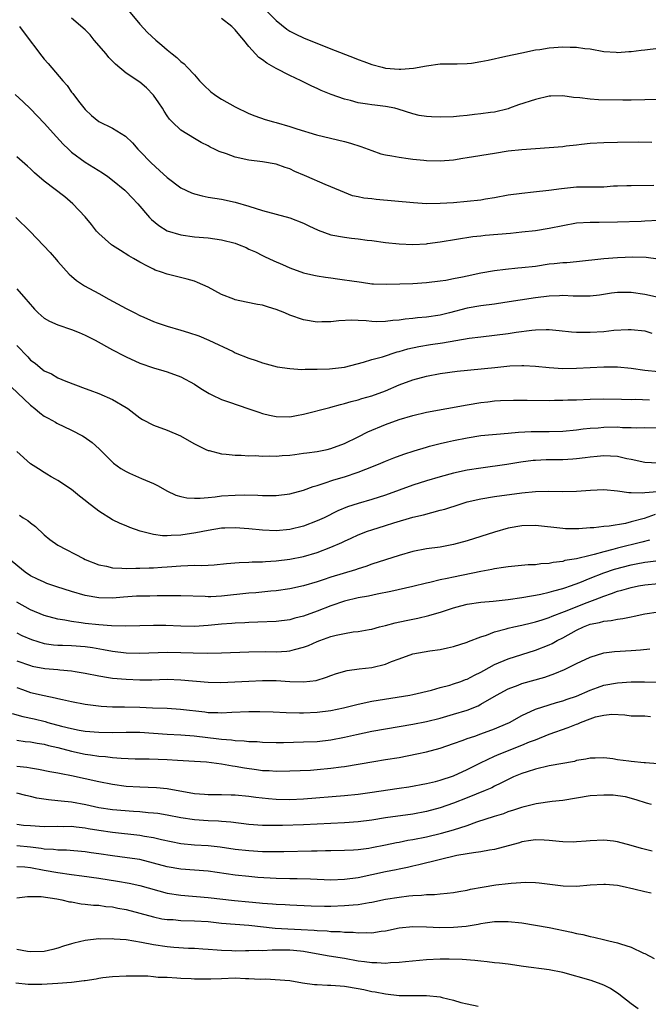
# Model space of a CAD drawing. Units: inches. Extents: x 2559000 to 2562000, y 1545000 to 1548000.
# Drawn here: x 2560729 to 2560822, y 1545618 to 1545762 of the extents above; entities that cross this region are included whole.
import ezdxf

# ---------------------------------------------------------------- set-up
doc = ezdxf.new("R2010")
doc.units = ezdxf.units.IN
doc.header["$MEASUREMENT"] = 0
doc.layers.add('LD25591545_2ft', color=9, linetype='Continuous')

msp = doc.modelspace()

# ---------------------------------------------------------------- linework, layer by layer
at = {"layer": 'LD25591545_2ft'}
for points, elevation in [([(2560745.35, 1545763.35), (2560747, 1545761.3), (2560748.11, 1545760.11), (2560749.34, 1545759), (2560750.25, 1545758.25), (2560751, 1545757.55), (2560751.74, 1545757), (2560752.45, 1545756.45), (2560753, 1545755.84), (2560753.5, 1545755.5), (2560753.94, 1545755), (2560755, 1545753.89), (2560755.76, 1545753), (2560756.39, 1545752.39), (2560757.43, 1545751.43), (2560757.94, 1545751), (2560758.57, 1545750.57), (2560759, 1545750.32), (2560761, 1545749.22), (2560763, 1545748.24), (2560763.88, 1545747.88), (2560765.36, 1545747.36), (2560766.6, 1545747), (2560767, 1545746.9), (2560769, 1545746.33), (2560770.01, 1545745.99), (2560772.88, 1545745.12), (2560777, 1545744.11), (2560777.88, 1545743.88), (2560779.41, 1545743.41), (2560781, 1545742.8), (2560782.34, 1545742.34), (2560783, 1545742.18), (2560783.96, 1545742.04), (2560785, 1545741.81), (2560786.35, 1545741.65), (2560787, 1545741.56), (2560788.62, 1545741.38), (2560789, 1545741.35), (2560791, 1545741.29), (2560793, 1545741.46), (2560794.33, 1545741.67), (2560795, 1545741.76), (2560799, 1545742.44), (2560801, 1545742.74), (2560803, 1545742.96), (2560807, 1545743.24), (2560809, 1545743.42), (2560809.47, 1545743.47), (2560811, 1545743.66), (2560811.72, 1545743.72), (2560813, 1545743.87), (2560815, 1545743.99), (2560817, 1545744.05), (2560820.07, 1545744.07), (2560822.05, 1545744.05)], 7632), ([(2560765.41, 1545763.41), (2560767, 1545761.84), (2560768.57, 1545760.57), (2560769, 1545760.31), (2560769.86, 1545759.86), (2560771, 1545759.33), (2560775, 1545757.69), (2560778.41, 1545756.41), (2560779, 1545756.15), (2560779.85, 1545755.85), (2560781, 1545755.4), (2560782.51, 1545755), (2560783, 1545754.89), (2560785, 1545754.73), (2560785.27, 1545754.73), (2560787.12, 1545754.88), (2560789, 1545755.24), (2560791, 1545755.5), (2560793, 1545755.51), (2560793.49, 1545755.49), (2560795, 1545755.54), (2560795.6, 1545755.6), (2560797, 1545755.83), (2560798.05, 1545756.05), (2560800.65, 1545756.65), (2560803, 1545757.14), (2560805, 1545757.54), (2560805.62, 1545757.62), (2560807, 1545757.84), (2560809, 1545757.98), (2560810.06, 1545757.94), (2560811, 1545757.95), (2560812.24, 1545757.76), (2560813, 1545757.7), (2560815, 1545757.33), (2560816.8, 1545757.2), (2560817, 1545757.17), (2560818.69, 1545757.31), (2560819, 1545757.31), (2560820.48, 1545757.52), (2560821, 1545757.56), (2560823, 1545757.79)], 7628), ([(2560729.38, 1545761), (2560730.05, 1545760.05), (2560732.65, 1545756.65), (2560733, 1545756.2), (2560733.58, 1545755.58), (2560735.74, 1545753), (2560736.34, 1545752.34), (2560737, 1545751.38), (2560737.17, 1545751.17), (2560737.28, 1545751), (2560738.2, 1545749.8), (2560739, 1545748.8), (2560739.95, 1545747.95), (2560741, 1545747.06), (2560743, 1545746.08), (2560744.91, 1545744.91), (2560745.91, 1545743.91), (2560746.71, 1545743), (2560747, 1545742.73), (2560748.66, 1545741), (2560749.89, 1545739.89), (2560751, 1545738.83), (2560753, 1545737.35), (2560754.6, 1545736.6), (2560755, 1545736.47), (2560756.16, 1545736.16), (2560757, 1545735.99), (2560759, 1545735.66), (2560761, 1545735.25), (2560763, 1545734.67), (2560765, 1545734.04), (2560769, 1545732.94), (2560771, 1545732.17), (2560771.78, 1545731.78), (2560773.15, 1545731.15), (2560775, 1545730.47), (2560777, 1545730.09), (2560778.05, 1545729.95), (2560779, 1545729.86), (2560780.33, 1545729.67), (2560781, 1545729.61), (2560783, 1545729.32), (2560785, 1545729.11), (2560787, 1545729.04), (2560789, 1545729.15), (2560789.17, 1545729.17), (2560791, 1545729.42), (2560795.81, 1545730.19), (2560797, 1545730.31), (2560797.61, 1545730.39), (2560801.31, 1545730.69), (2560803, 1545730.87), (2560805, 1545731.1), (2560807, 1545731.42), (2560809, 1545731.83), (2560811, 1545732.19), (2560813, 1545732.32), (2560814.31, 1545732.31), (2560817, 1545732.34), (2560820.47, 1545732.47), (2560821, 1545732.51), (2560823, 1545732.58)], 7636), ([(2560822.33, 1545737.67), (2560819, 1545737.65), (2560818.36, 1545737.64), (2560817, 1545737.57), (2560816.44, 1545737.56), (2560815, 1545737.45), (2560811, 1545737.42), (2560808.79, 1545737.21), (2560806.95, 1545736.95), (2560804.69, 1545736.69), (2560803, 1545736.52), (2560801, 1545736.25), (2560799, 1545735.88), (2560797.68, 1545735.68), (2560797, 1545735.55), (2560795, 1545735.34), (2560793, 1545735.16), (2560791, 1545735.02), (2560789, 1545735), (2560787.12, 1545735.12), (2560781.63, 1545735.63), (2560781, 1545735.71), (2560779.83, 1545735.83), (2560779, 1545736.04), (2560778.19, 1545736.19), (2560777, 1545736.64), (2560775, 1545737.5), (2560774.19, 1545737.81), (2560771.48, 1545739), (2560771.13, 1545739.13), (2560769.73, 1545739.74), (2560769, 1545740.1), (2560768.33, 1545740.33), (2560767, 1545740.83), (2560765, 1545741.16), (2560763, 1545741.39), (2560761, 1545741.83), (2560759.69, 1545742.31), (2560758.64, 1545742.64), (2560757.94, 1545743), (2560757.3, 1545743.3), (2560757, 1545743.48), (2560756, 1545744), (2560755, 1545744.57), (2560753, 1545745.79), (2560751.75, 1545747), (2560751.38, 1545747.38), (2560751, 1545747.88), (2560750.56, 1545748.56), (2560750.32, 1545749), (2560749.79, 1545749.79), (2560749, 1545750.92), (2560747.97, 1545751.97), (2560747, 1545752.84), (2560745, 1545754.16), (2560743.44, 1545755.44), (2560742.46, 1545756.46), (2560742.08, 1545757), (2560740.34, 1545759), (2560739.74, 1545759.74), (2560739, 1545760.47), (2560737, 1545762.2)], 7634), ([(2560823, 1545750.29), (2560821, 1545750.22), (2560819, 1545750.2), (2560817.8, 1545750.2), (2560814.25, 1545750.25), (2560813, 1545750.31), (2560811.48, 1545750.52), (2560810.56, 1545750.56), (2560809, 1545750.82), (2560807.22, 1545750.78), (2560807, 1545750.76), (2560805, 1545750.28), (2560802.5, 1545749.5), (2560801.19, 1545749), (2560801, 1545748.94), (2560799, 1545748.45), (2560798.38, 1545748.38), (2560797, 1545748.17), (2560796.07, 1545748.07), (2560795, 1545747.93), (2560793.84, 1545747.84), (2560793, 1545747.75), (2560791, 1545747.71), (2560789.75, 1545747.75), (2560789, 1545747.81), (2560787.96, 1545747.96), (2560787, 1545748.18), (2560784.88, 1545748.88), (2560784.39, 1545749), (2560783, 1545749.28), (2560781.46, 1545749.46), (2560781, 1545749.5), (2560780.39, 1545749.61), (2560779, 1545749.79), (2560777.88, 1545750.12), (2560777, 1545750.33), (2560775.03, 1545751.03), (2560773.6, 1545751.6), (2560773, 1545751.88), (2560772.22, 1545752.22), (2560770.65, 1545753), (2560769, 1545753.79), (2560767, 1545754.85), (2560765.61, 1545755.61), (2560765, 1545756.12), (2560764.46, 1545756.46), (2560763, 1545758.04), (2560762.25, 1545759), (2560761.66, 1545759.66), (2560761, 1545760.48), (2560760.51, 1545761), (2560759, 1545762.14)], 7630), ([(2560728.75, 1545751), (2560729.93, 1545749.93), (2560731, 1545748.91), (2560733, 1545746.8), (2560734.8, 1545744.8), (2560735.76, 1545743.76), (2560736.54, 1545743), (2560737, 1545742.58), (2560739, 1545741.11), (2560741.55, 1545739.55), (2560742.33, 1545739), (2560743, 1545738.48), (2560744.8, 1545737), (2560745, 1545736.8), (2560745.87, 1545735.87), (2560746.74, 1545735), (2560748.43, 1545733), (2560748.71, 1545732.71), (2560749.81, 1545731.81), (2560751.03, 1545731.03), (2560753, 1545730.44), (2560755, 1545730.17), (2560757, 1545730.01), (2560759, 1545729.74), (2560761, 1545729.22), (2560761.57, 1545729), (2560762.57, 1545728.57), (2560763, 1545728.36), (2560763.95, 1545727.95), (2560765, 1545727.41), (2560765.29, 1545727.29), (2560766.65, 1545726.65), (2560767.9, 1545726.1), (2560769, 1545725.63), (2560771, 1545724.9), (2560772.53, 1545724.53), (2560773, 1545724.44), (2560774.23, 1545724.23), (2560775, 1545724.15), (2560775.99, 1545723.99), (2560777, 1545723.88), (2560777.75, 1545723.75), (2560779.49, 1545723.49), (2560781, 1545723.29), (2560781.27, 1545723.27), (2560783.2, 1545723.2), (2560787, 1545723.34), (2560789, 1545723.45), (2560791, 1545723.7), (2560791.83, 1545723.83), (2560793, 1545724.07), (2560794.3, 1545724.3), (2560795, 1545724.46), (2560797, 1545724.86), (2560799, 1545725.22), (2560800.59, 1545725.41), (2560802.41, 1545725.59), (2560803, 1545725.64), (2560805, 1545725.88), (2560807, 1545726.18), (2560807.75, 1545726.25), (2560809, 1545726.39), (2560809.58, 1545726.42), (2560811, 1545726.54), (2560815.02, 1545726.98), (2560817, 1545727.14), (2560819.24, 1545727.24), (2560821.19, 1545727.19), (2560822.95, 1545726.95)], 7638), ([(2560823, 1545721.26), (2560821, 1545721.72), (2560819, 1545722.01), (2560817.99, 1545722.01), (2560817, 1545721.99), (2560816.12, 1545721.88), (2560814.37, 1545721.63), (2560813, 1545721.47), (2560812.55, 1545721.45), (2560810.53, 1545721.47), (2560809, 1545721.55), (2560808.49, 1545721.51), (2560807, 1545721.48), (2560805, 1545721.23), (2560800.51, 1545720.51), (2560799, 1545720.29), (2560797, 1545720.03), (2560795, 1545719.68), (2560792.41, 1545719), (2560791, 1545718.66), (2560789, 1545718.37), (2560787.72, 1545718.28), (2560787, 1545718.19), (2560785.9, 1545718.1), (2560785, 1545717.95), (2560784.11, 1545717.89), (2560783, 1545717.73), (2560781.72, 1545717.72), (2560781, 1545717.74), (2560780.16, 1545717.84), (2560779, 1545717.88), (2560778.06, 1545717.94), (2560776.15, 1545717.85), (2560775, 1545717.72), (2560773.68, 1545717.68), (2560773, 1545717.67), (2560771, 1545717.98), (2560769, 1545718.69), (2560768.28, 1545719), (2560767, 1545719.52), (2560765.85, 1545719.85), (2560765, 1545720.13), (2560764.26, 1545720.26), (2560762.59, 1545720.6), (2560761, 1545720.94), (2560760.8, 1545721), (2560759, 1545721.71), (2560757, 1545722.77), (2560755.48, 1545723.48), (2560755, 1545723.65), (2560753.95, 1545723.95), (2560751, 1545724.69), (2560750.16, 1545725), (2560749.27, 1545725.28), (2560749, 1545725.4), (2560748.14, 1545725.86), (2560747, 1545726.43), (2560746.08, 1545727), (2560745.39, 1545727.39), (2560744.17, 1545728.17), (2560743, 1545728.89), (2560742.86, 1545729), (2560741, 1545730.65), (2560740.68, 1545731), (2560739.95, 1545731.95), (2560739, 1545733.09), (2560737.21, 1545735), (2560736.01, 1545736.01), (2560733, 1545738.32), (2560731.55, 1545739.55), (2560731, 1545740.11), (2560730.53, 1545740.53), (2560729, 1545741.87)], 7640), ([(2560728.84, 1545733), (2560730.95, 1545730.95), (2560733.88, 1545727.88), (2560734.81, 1545726.81), (2560735, 1545726.54), (2560736.67, 1545724.67), (2560737, 1545724.37), (2560737.74, 1545723.74), (2560738.91, 1545723), (2560741, 1545721.87), (2560742.45, 1545721), (2560745, 1545719.64), (2560746.29, 1545719), (2560747, 1545718.65), (2560747.6, 1545718.4), (2560749, 1545717.76), (2560749.55, 1545717.55), (2560751, 1545717.07), (2560753, 1545716.5), (2560754.15, 1545716.15), (2560755.64, 1545715.64), (2560757.12, 1545715), (2560760.67, 1545713.33), (2560761, 1545713.18), (2560763, 1545712.38), (2560764.05, 1545712.05), (2560765, 1545711.71), (2560767.12, 1545711.12), (2560769, 1545710.84), (2560770.73, 1545710.73), (2560771.22, 1545710.78), (2560773, 1545710.76), (2560774.81, 1545710.81), (2560777, 1545711.08), (2560779.79, 1545711.79), (2560781, 1545712.16), (2560782.58, 1545712.58), (2560784.71, 1545713.29), (2560785, 1545713.34), (2560786.27, 1545713.73), (2560787.91, 1545714.09), (2560789.63, 1545714.37), (2560791.37, 1545714.63), (2560795.29, 1545715.29), (2560797, 1545715.51), (2560799, 1545715.74), (2560801, 1545716), (2560802.18, 1545716.18), (2560804.48, 1545716.48), (2560805, 1545716.52), (2560806.58, 1545716.58), (2560807, 1545716.57), (2560808.45, 1545716.45), (2560810.25, 1545716.25), (2560811, 1545716.2), (2560812.17, 1545716.17), (2560813, 1545716.18), (2560815, 1545716.3), (2560816.47, 1545716.47), (2560818.58, 1545716.58), (2560819, 1545716.58), (2560821, 1545716.36), (2560822.06, 1545716.06)], 7642), ([(2560729, 1545722.54), (2560730.28, 1545721), (2560730.63, 1545720.63), (2560731.55, 1545719.55), (2560732.11, 1545719), (2560733, 1545718.25), (2560733.78, 1545717.78), (2560735, 1545717.26), (2560737, 1545716.58), (2560738.14, 1545716.14), (2560739, 1545715.76), (2560739.51, 1545715.51), (2560740.47, 1545715), (2560743, 1545713.6), (2560744.71, 1545712.71), (2560745, 1545712.56), (2560747, 1545711.64), (2560749, 1545710.96), (2560750.53, 1545710.53), (2560751, 1545710.39), (2560753, 1545709.66), (2560755, 1545708.59), (2560755.95, 1545707.95), (2560757.19, 1545707.19), (2560757.57, 1545707), (2560759, 1545706.32), (2560760, 1545706), (2560763, 1545704.96), (2560764.44, 1545704.44), (2560765, 1545704.26), (2560766.02, 1545704.02), (2560767, 1545703.81), (2560769, 1545703.79), (2560769.99, 1545703.99), (2560771, 1545704.16), (2560774.84, 1545705.16), (2560775, 1545705.19), (2560776.4, 1545705.6), (2560777, 1545705.72), (2560777.96, 1545706.04), (2560779, 1545706.27), (2560779.54, 1545706.46), (2560781, 1545706.87), (2560783, 1545707.6), (2560785, 1545708.45), (2560787, 1545709.22), (2560789, 1545709.76), (2560791, 1545710.12), (2560793.53, 1545710.47), (2560799.03, 1545711.03), (2560801.23, 1545711.23), (2560803, 1545711.29), (2560803.29, 1545711.29), (2560805, 1545711.21), (2560807.02, 1545711.02), (2560809, 1545710.87), (2560811, 1545710.9), (2560813, 1545711.03), (2560815, 1545711.13), (2560817, 1545711.09), (2560819, 1545710.9), (2560821, 1545710.63), (2560823, 1545710.4)], 7644), ([(2560729, 1545714.21), (2560730.58, 1545712.58), (2560731, 1545712.1), (2560731.65, 1545711.65), (2560732.41, 1545711), (2560733, 1545710.54), (2560734.06, 1545710.06), (2560735, 1545709.49), (2560736.17, 1545709), (2560739, 1545707.95), (2560739.68, 1545707.68), (2560741, 1545707.19), (2560743, 1545706.34), (2560745, 1545705.17), (2560745.25, 1545705), (2560747, 1545703.63), (2560747.39, 1545703.39), (2560749, 1545702.54), (2560751, 1545701.82), (2560752.97, 1545700.97), (2560754.26, 1545700.26), (2560755, 1545699.81), (2560756.67, 1545699), (2560757, 1545698.86), (2560757.17, 1545698.83), (2560759, 1545698.36), (2560759.68, 1545698.32), (2560761, 1545698.15), (2560761.84, 1545698.16), (2560763, 1545698.07), (2560763.91, 1545698.09), (2560765, 1545698.01), (2560765.95, 1545698.05), (2560767, 1545698.02), (2560767.89, 1545698.11), (2560769, 1545698.17), (2560769.72, 1545698.28), (2560771, 1545698.44), (2560771.48, 1545698.52), (2560773, 1545698.71), (2560774.45, 1545699), (2560775, 1545699.12), (2560777, 1545699.85), (2560779, 1545700.84), (2560780.42, 1545701.58), (2560783, 1545702.67), (2560785, 1545703.38), (2560787, 1545703.99), (2560789, 1545704.46), (2560795, 1545705.54), (2560797, 1545705.86), (2560798.01, 1545705.99), (2560799, 1545706.1), (2560799.84, 1545706.16), (2560801.76, 1545706.24), (2560803.77, 1545706.23), (2560807, 1545706.18), (2560807.8, 1545706.2), (2560809, 1545706.2), (2560809.75, 1545706.25), (2560811, 1545706.29), (2560813, 1545706.39), (2560815, 1545706.43), (2560817.61, 1545706.39), (2560819, 1545706.34), (2560819.65, 1545706.35), (2560821.71, 1545706.29)], 7646), ([(2560728.16, 1545708.16), (2560731, 1545705.5), (2560731.64, 1545705), (2560732.35, 1545704.35), (2560733, 1545703.9), (2560733.56, 1545703.56), (2560734.63, 1545703), (2560734.86, 1545702.86), (2560737, 1545701.83), (2560738.62, 1545701), (2560738.86, 1545700.86), (2560740.04, 1545700.04), (2560741.07, 1545699.07), (2560743, 1545697.14), (2560743.17, 1545697), (2560744.23, 1545696.23), (2560745, 1545695.75), (2560745.51, 1545695.51), (2560747.26, 1545694.74), (2560749, 1545694.02), (2560749.68, 1545693.68), (2560750.95, 1545692.95), (2560752.3, 1545692.3), (2560753, 1545692.11), (2560753.91, 1545691.91), (2560755, 1545691.86), (2560755.86, 1545691.86), (2560757, 1545691.98), (2560758.05, 1545692.05), (2560759, 1545692.18), (2560761, 1545692.31), (2560762.35, 1545692.35), (2560764.31, 1545692.31), (2560765, 1545692.25), (2560766.26, 1545692.26), (2560767, 1545692.23), (2560769, 1545692.47), (2560771, 1545693.02), (2560772.42, 1545693.58), (2560773, 1545693.73), (2560774.04, 1545694.04), (2560775.46, 1545694.54), (2560777.01, 1545694.99), (2560779, 1545695.65), (2560780.12, 1545696.12), (2560781, 1545696.45), (2560782.35, 1545697), (2560783, 1545697.28), (2560784.24, 1545697.76), (2560785.7, 1545698.3), (2560787.21, 1545698.79), (2560789, 1545699.35), (2560789.46, 1545699.46), (2560791, 1545699.87), (2560792.11, 1545700.11), (2560793, 1545700.32), (2560795, 1545700.72), (2560797, 1545701.02), (2560801, 1545701.37), (2560802.48, 1545701.52), (2560804.36, 1545701.64), (2560805, 1545701.65), (2560807, 1545701.62), (2560809, 1545701.66), (2560811, 1545701.86), (2560811.99, 1545702.01), (2560813, 1545702.12), (2560814.19, 1545702.19), (2560815, 1545702.27), (2560817, 1545702.29), (2560817.76, 1545702.23), (2560819, 1545702.22), (2560819.81, 1545702.19), (2560821, 1545702.2), (2560823, 1545702.19)], 7648), ([(2560822.99, 1545696.99), (2560821, 1545697.11), (2560819, 1545697.52), (2560818.37, 1545697.63), (2560817, 1545697.96), (2560816, 1545698), (2560815, 1545698.08), (2560814.04, 1545697.96), (2560813, 1545697.87), (2560812.25, 1545697.75), (2560811, 1545697.6), (2560810.45, 1545697.55), (2560809, 1545697.47), (2560806.54, 1545697.46), (2560805, 1545697.4), (2560804.64, 1545697.36), (2560802.86, 1545697.14), (2560800.8, 1545696.8), (2560797, 1545696.27), (2560795, 1545695.94), (2560793, 1545695.51), (2560791.01, 1545694.99), (2560789, 1545694.4), (2560787, 1545693.75), (2560783, 1545692.29), (2560781, 1545691.65), (2560779, 1545691.09), (2560777.42, 1545690.58), (2560776.01, 1545689.99), (2560774.01, 1545689), (2560773, 1545688.53), (2560771, 1545687.77), (2560769, 1545687.27), (2560767, 1545687.08), (2560765, 1545687.15), (2560763, 1545687.36), (2560761, 1545687.52), (2560759.47, 1545687.47), (2560759, 1545687.45), (2560757, 1545687.13), (2560755.23, 1545686.77), (2560753, 1545686.46), (2560751.6, 1545686.4), (2560751, 1545686.34), (2560750.35, 1545686.35), (2560749, 1545686.51), (2560747.06, 1545687), (2560745.54, 1545687.54), (2560745, 1545687.79), (2560744.14, 1545688.14), (2560743, 1545688.7), (2560741, 1545689.95), (2560739.27, 1545691.27), (2560739, 1545691.51), (2560738.16, 1545692.16), (2560737, 1545693.13), (2560735, 1545694.45), (2560734.66, 1545694.66), (2560734.02, 1545695), (2560733.39, 1545695.39), (2560733, 1545695.6), (2560732.16, 1545696.16), (2560731, 1545696.9), (2560729, 1545698.69)], 7650), ([(2560729.39, 1545689.39), (2560729.92, 1545689), (2560730.58, 1545688.58), (2560731, 1545688.22), (2560731.7, 1545687.7), (2560733, 1545686.47), (2560733.82, 1545685.82), (2560735, 1545684.95), (2560738.73, 1545683), (2560739, 1545682.88), (2560741, 1545682.07), (2560742.12, 1545681.88), (2560743, 1545681.65), (2560744.38, 1545681.62), (2560745, 1545681.56), (2560746.4, 1545681.6), (2560747, 1545681.58), (2560748.36, 1545681.64), (2560749, 1545681.64), (2560750.25, 1545681.75), (2560751, 1545681.79), (2560753, 1545681.96), (2560754.03, 1545681.97), (2560755, 1545682.03), (2560756, 1545682), (2560757, 1545682.06), (2560757.91, 1545682.09), (2560759.73, 1545682.27), (2560761.57, 1545682.43), (2560763, 1545682.47), (2560763.49, 1545682.51), (2560765, 1545682.54), (2560765.42, 1545682.58), (2560767, 1545682.67), (2560769, 1545682.9), (2560771, 1545683.3), (2560773, 1545683.9), (2560775, 1545684.67), (2560776.62, 1545685.38), (2560777, 1545685.58), (2560777.99, 1545686.01), (2560779, 1545686.48), (2560780.35, 1545687), (2560781, 1545687.23), (2560783, 1545687.83), (2560784.22, 1545688.22), (2560787, 1545689.05), (2560788.56, 1545689.44), (2560789.78, 1545689.78), (2560791, 1545690.08), (2560791.73, 1545690.27), (2560793.93, 1545691), (2560795, 1545691.31), (2560797, 1545691.76), (2560799, 1545692.08), (2560803, 1545692.64), (2560805, 1545692.83), (2560806.88, 1545692.88), (2560809, 1545692.84), (2560811, 1545692.88), (2560813.04, 1545693.04), (2560815, 1545693.11), (2560817, 1545692.93), (2560818.69, 1545692.69), (2560819, 1545692.71), (2560820.66, 1545692.66), (2560821, 1545692.71), (2560822.86, 1545692.86)], 7652), ([(2560822.55, 1545689.45), (2560820.9, 1545688.9), (2560819, 1545688.37), (2560818.17, 1545688.17), (2560815.77, 1545687.77), (2560815, 1545687.72), (2560813.52, 1545687.52), (2560813, 1545687.5), (2560811.36, 1545687.36), (2560811, 1545687.35), (2560809.37, 1545687.37), (2560809, 1545687.39), (2560805, 1545687.85), (2560803, 1545687.8), (2560801, 1545687.45), (2560799, 1545686.89), (2560795, 1545685.63), (2560793, 1545685.08), (2560791, 1545684.7), (2560789, 1545684.42), (2560787, 1545684.03), (2560785, 1545683.46), (2560781, 1545682.17), (2560780.14, 1545681.86), (2560779, 1545681.5), (2560778.63, 1545681.37), (2560775, 1545680.27), (2560773.89, 1545679.89), (2560773, 1545679.6), (2560771, 1545679), (2560769, 1545678.56), (2560767, 1545678.28), (2560766.22, 1545678.22), (2560764.01, 1545677.99), (2560763, 1545677.93), (2560759, 1545677.49), (2560757.42, 1545677.42), (2560757, 1545677.41), (2560756.56, 1545677.44), (2560753, 1545677.56), (2560752.46, 1545677.54), (2560749.57, 1545677.57), (2560748.48, 1545677.52), (2560747, 1545677.5), (2560746.52, 1545677.48), (2560744.63, 1545677.37), (2560743, 1545677.22), (2560741, 1545677.24), (2560739, 1545677.58), (2560737, 1545678.17), (2560734.86, 1545678.86), (2560733.37, 1545679.37), (2560733, 1545679.53), (2560731.99, 1545679.99), (2560731, 1545680.49), (2560730.2, 1545681), (2560727.74, 1545683)], 7654), ([(2560821.69, 1545685.69), (2560820.6, 1545685.4), (2560817, 1545684.53), (2560816.33, 1545684.33), (2560815, 1545684.01), (2560813.61, 1545683.61), (2560813, 1545683.48), (2560811, 1545682.99), (2560809.3, 1545682.7), (2560809, 1545682.6), (2560807.57, 1545682.43), (2560807, 1545682.29), (2560805.78, 1545682.22), (2560805, 1545682.1), (2560803.93, 1545682.07), (2560801, 1545681.82), (2560800.31, 1545681.69), (2560799, 1545681.5), (2560798.6, 1545681.4), (2560797, 1545681.09), (2560793, 1545680.28), (2560792.07, 1545680.07), (2560791, 1545679.87), (2560789.51, 1545679.51), (2560789, 1545679.41), (2560787, 1545678.92), (2560783.81, 1545678.19), (2560781.79, 1545677.79), (2560780.5, 1545677.5), (2560779, 1545677.23), (2560777, 1545676.76), (2560775, 1545676.09), (2560773, 1545675.32), (2560771, 1545674.58), (2560769.74, 1545674.26), (2560769, 1545674.03), (2560767, 1545673.77), (2560764.32, 1545673.68), (2560763, 1545673.65), (2560762.39, 1545673.61), (2560761, 1545673.55), (2560760.5, 1545673.5), (2560759, 1545673.38), (2560757, 1545673.18), (2560755, 1545673.06), (2560753, 1545673.09), (2560750.82, 1545673.18), (2560749, 1545673.2), (2560747, 1545673.17), (2560744.88, 1545673.12), (2560742.85, 1545673.15), (2560741, 1545673.29), (2560739, 1545673.51), (2560738.39, 1545673.61), (2560737, 1545673.76), (2560736.04, 1545673.96), (2560735, 1545674.11), (2560733, 1545674.67), (2560731, 1545675.5), (2560729, 1545676.63)], 7656), ([(2560729, 1545672.1), (2560729.73, 1545671.73), (2560731.15, 1545671.15), (2560733, 1545670.58), (2560734.37, 1545670.37), (2560735, 1545670.32), (2560735.69, 1545670.31), (2560737, 1545670.26), (2560739, 1545670.13), (2560740.05, 1545669.95), (2560741.7, 1545669.7), (2560743, 1545669.43), (2560745, 1545669.2), (2560747, 1545669.15), (2560751, 1545669.27), (2560753, 1545669.25), (2560754.83, 1545669.17), (2560756.86, 1545669.14), (2560759, 1545669.18), (2560763, 1545669.35), (2560765.38, 1545669.38), (2560767, 1545669.36), (2560768.56, 1545669.44), (2560769, 1545669.49), (2560769.69, 1545669.69), (2560771, 1545670), (2560771.72, 1545670.28), (2560773, 1545670.85), (2560773.37, 1545671), (2560775, 1545671.58), (2560775.79, 1545671.79), (2560777, 1545672.05), (2560778.27, 1545672.27), (2560779, 1545672.34), (2560780.63, 1545672.63), (2560781, 1545672.68), (2560782.15, 1545673), (2560783, 1545673.21), (2560784.41, 1545673.59), (2560786.05, 1545673.95), (2560787.73, 1545674.27), (2560789.36, 1545674.64), (2560791.22, 1545675.22), (2560793, 1545675.8), (2560794.07, 1545676.07), (2560795, 1545676.32), (2560797, 1545676.63), (2560798.78, 1545676.78), (2560801, 1545677), (2560803, 1545677.29), (2560804.43, 1545677.57), (2560805, 1545677.64), (2560805.78, 1545677.78), (2560807, 1545678.07), (2560807.7, 1545678.3), (2560809, 1545678.61), (2560809.28, 1545678.72), (2560810.11, 1545679), (2560811.5, 1545679.5), (2560813, 1545680.12), (2560815, 1545680.9), (2560816.57, 1545681.43), (2560819, 1545682.1), (2560819.77, 1545682.23), (2560821, 1545682.5), (2560821.46, 1545682.54), (2560823, 1545682.73)], 7658), ([(2560729, 1545668.03), (2560731, 1545667.32), (2560731.25, 1545667.25), (2560733.1, 1545666.9), (2560735, 1545666.74), (2560735.3, 1545666.7), (2560737, 1545666.57), (2560737.54, 1545666.46), (2560739, 1545666.23), (2560741, 1545665.8), (2560742.41, 1545665.59), (2560743, 1545665.48), (2560745, 1545665.31), (2560747, 1545665.24), (2560748.75, 1545665.25), (2560751, 1545665.31), (2560753, 1545665.25), (2560757, 1545664.89), (2560758.86, 1545664.86), (2560760.94, 1545664.94), (2560763, 1545665.05), (2560765, 1545665.12), (2560767, 1545665.12), (2560769, 1545665), (2560771, 1545664.94), (2560772.84, 1545665.16), (2560774.38, 1545665.62), (2560775, 1545665.88), (2560775.83, 1545666.17), (2560777.4, 1545666.6), (2560779.17, 1545666.83), (2560781, 1545667.04), (2560783, 1545667.53), (2560783.91, 1545667.91), (2560785, 1545668.32), (2560787, 1545669.03), (2560789.49, 1545669.49), (2560791, 1545669.7), (2560792.09, 1545669.91), (2560793, 1545670.12), (2560795, 1545670.75), (2560795.17, 1545670.83), (2560797, 1545671.55), (2560797.79, 1545671.79), (2560799, 1545672.27), (2560800.71, 1545672.71), (2560801, 1545672.81), (2560801.82, 1545673), (2560803, 1545673.24), (2560804.4, 1545673.6), (2560805, 1545673.73), (2560805.95, 1545674.05), (2560807, 1545674.37), (2560807.43, 1545674.57), (2560809.25, 1545675.25), (2560812.57, 1545676.57), (2560813.73, 1545677), (2560815, 1545677.51), (2560816.14, 1545677.87), (2560817, 1545678.21), (2560817.63, 1545678.37), (2560819, 1545678.79), (2560820.09, 1545679), (2560821, 1545679.16), (2560823, 1545679.34)], 7660), ([(2560729, 1545664.1), (2560729.81, 1545663.81), (2560731, 1545663.4), (2560733, 1545662.94), (2560734.62, 1545662.62), (2560735, 1545662.5), (2560735.66, 1545662.34), (2560737, 1545662.05), (2560739, 1545661.67), (2560741.36, 1545661.36), (2560743, 1545661.26), (2560744.74, 1545661.26), (2560747, 1545661.22), (2560748.87, 1545661.13), (2560751, 1545661.06), (2560752.95, 1545660.95), (2560756.54, 1545660.54), (2560757, 1545660.47), (2560758.44, 1545660.44), (2560759, 1545660.41), (2560760.49, 1545660.49), (2560763, 1545660.6), (2560764.61, 1545660.61), (2560766.56, 1545660.56), (2560768.47, 1545660.47), (2560770.41, 1545660.41), (2560771, 1545660.42), (2560773, 1545660.48), (2560775, 1545660.73), (2560776.86, 1545661.14), (2560779, 1545661.68), (2560781, 1545662.09), (2560786.57, 1545663), (2560787, 1545663.09), (2560789.74, 1545663.74), (2560791, 1545664.09), (2560792.46, 1545664.46), (2560793, 1545664.63), (2560794.04, 1545665), (2560794.73, 1545665.27), (2560795, 1545665.34), (2560796.06, 1545665.94), (2560797, 1545666.36), (2560797.4, 1545666.6), (2560799, 1545667.47), (2560801, 1545668.32), (2560805, 1545669.59), (2560807, 1545670.38), (2560807.42, 1545670.58), (2560808.18, 1545671), (2560809, 1545671.4), (2560811, 1545672.52), (2560812.03, 1545673), (2560813, 1545673.37), (2560814.37, 1545673.63), (2560815, 1545673.83), (2560816.08, 1545673.92), (2560817, 1545674.12), (2560817.8, 1545674.2), (2560819, 1545674.47), (2560819.45, 1545674.55), (2560821, 1545674.91), (2560823, 1545675.19)], 7662), ([(2560728.32, 1545660.32), (2560729.88, 1545659.88), (2560731.52, 1545659.52), (2560733.12, 1545659.12), (2560733.51, 1545659), (2560735.55, 1545658.45), (2560737, 1545658.1), (2560738.12, 1545657.88), (2560739, 1545657.73), (2560741, 1545657.55), (2560743, 1545657.52), (2560745, 1545657.56), (2560747, 1545657.55), (2560751, 1545657.28), (2560753, 1545657.17), (2560754.98, 1545657.02), (2560758.59, 1545656.59), (2560759, 1545656.53), (2560760.43, 1545656.43), (2560761, 1545656.34), (2560762.3, 1545656.3), (2560763, 1545656.21), (2560764.18, 1545656.18), (2560765, 1545656.12), (2560767, 1545656.07), (2560768.07, 1545656.07), (2560771, 1545656.13), (2560773, 1545656.21), (2560775, 1545656.43), (2560777, 1545656.81), (2560778.77, 1545657.23), (2560781, 1545657.71), (2560785, 1545658.39), (2560787, 1545658.75), (2560789, 1545659.14), (2560791, 1545659.61), (2560793, 1545660.18), (2560795, 1545660.8), (2560796.58, 1545661.42), (2560797, 1545661.65), (2560799.29, 1545663), (2560801, 1545663.93), (2560802.47, 1545664.47), (2560803, 1545664.69), (2560806.35, 1545665.65), (2560807.85, 1545666.15), (2560809.25, 1545666.75), (2560811, 1545667.62), (2560813, 1545668.58), (2560815, 1545669.21), (2560816.59, 1545669.41), (2560819, 1545669.54), (2560820.37, 1545669.63), (2560821.76, 1545669.76)], 7664), ([(2560729, 1545656.4), (2560730.22, 1545656.22), (2560731, 1545656.16), (2560731.95, 1545655.95), (2560733, 1545655.8), (2560733.62, 1545655.62), (2560735, 1545655.31), (2560737, 1545654.78), (2560739, 1545654.36), (2560739.77, 1545654.23), (2560741, 1545654.07), (2560742, 1545654), (2560743, 1545653.87), (2560744.25, 1545653.75), (2560746.33, 1545653.67), (2560748.36, 1545653.64), (2560751, 1545653.54), (2560752.55, 1545653.45), (2560755, 1545653.34), (2560756.78, 1545653.22), (2560759, 1545652.93), (2560760.61, 1545652.61), (2560761, 1545652.58), (2560762.34, 1545652.34), (2560764.1, 1545652.1), (2560765, 1545651.97), (2560765.94, 1545651.94), (2560767, 1545651.86), (2560769, 1545651.89), (2560772.01, 1545652.01), (2560773, 1545652.08), (2560775, 1545652.27), (2560776.49, 1545652.49), (2560777, 1545652.54), (2560781.29, 1545653.29), (2560783, 1545653.54), (2560785, 1545653.86), (2560787.61, 1545654.39), (2560789, 1545654.7), (2560791, 1545655.24), (2560793, 1545655.9), (2560794.38, 1545656.38), (2560795, 1545656.62), (2560796.09, 1545657), (2560797, 1545657.3), (2560799, 1545658.05), (2560799.67, 1545658.33), (2560801.18, 1545659), (2560803, 1545660), (2560805, 1545660.93), (2560807, 1545661.58), (2560808.09, 1545661.91), (2560809, 1545662.15), (2560809.62, 1545662.38), (2560811, 1545662.84), (2560813, 1545663.72), (2560814.1, 1545664.1), (2560815, 1545664.43), (2560817, 1545664.81), (2560819, 1545664.93), (2560820.95, 1545664.95), (2560822.9, 1545664.9)], 7666), ([(2560729, 1545652.6), (2560730.44, 1545652.44), (2560731, 1545652.34), (2560732.16, 1545652.16), (2560733.82, 1545651.82), (2560735, 1545651.62), (2560735.49, 1545651.49), (2560737, 1545651.23), (2560739, 1545650.8), (2560741, 1545650.33), (2560743, 1545649.93), (2560745, 1545649.66), (2560747, 1545649.54), (2560749.46, 1545649.46), (2560751, 1545649.31), (2560755, 1545648.6), (2560756.48, 1545648.48), (2560757, 1545648.44), (2560759, 1545648.43), (2560760.4, 1545648.4), (2560761, 1545648.37), (2560763, 1545648.17), (2560764.03, 1545648.03), (2560765.85, 1545647.85), (2560767, 1545647.77), (2560769, 1545647.71), (2560771, 1545647.78), (2560777, 1545648.3), (2560779, 1545648.5), (2560780.72, 1545648.72), (2560785, 1545649.34), (2560786.43, 1545649.57), (2560789, 1545650.06), (2560790.35, 1545650.35), (2560791, 1545650.51), (2560793, 1545651.17), (2560795, 1545652.1), (2560796.92, 1545653.08), (2560799, 1545654.05), (2560799.66, 1545654.34), (2560803, 1545655.66), (2560804.13, 1545656.13), (2560805, 1545656.46), (2560807, 1545657.25), (2560809.77, 1545658.23), (2560811, 1545658.75), (2560811.19, 1545658.81), (2560811.61, 1545659), (2560813, 1545659.53), (2560813.8, 1545659.8), (2560815, 1545660.06), (2560816.19, 1545660.19), (2560818.09, 1545660.09), (2560819, 1545659.98), (2560819.94, 1545659.94), (2560821, 1545659.94), (2560821.86, 1545659.86)], 7668), ([(2560822.94, 1545652.94), (2560821.09, 1545653.09), (2560820.91, 1545653.09), (2560819, 1545653.26), (2560818.68, 1545653.31), (2560817, 1545653.52), (2560816.35, 1545653.65), (2560815, 1545653.8), (2560813.76, 1545653.76), (2560813, 1545653.77), (2560812.39, 1545653.61), (2560811, 1545653.39), (2560810.71, 1545653.29), (2560807, 1545652.63), (2560805, 1545652.16), (2560803.77, 1545651.77), (2560803, 1545651.51), (2560801.79, 1545651), (2560801, 1545650.64), (2560799.92, 1545650.08), (2560799, 1545649.65), (2560798.57, 1545649.43), (2560797.61, 1545649), (2560795, 1545647.92), (2560793, 1545647.15), (2560791, 1545646.49), (2560789, 1545645.95), (2560787, 1545645.54), (2560783, 1545645.02), (2560781, 1545644.69), (2560779, 1545644.44), (2560777, 1545644.3), (2560773, 1545644.06), (2560771, 1545643.99), (2560767.91, 1545643.91), (2560765.89, 1545643.89), (2560765, 1545643.91), (2560763, 1545644.03), (2560760.36, 1545644.36), (2560759, 1545644.49), (2560758.52, 1545644.52), (2560757, 1545644.59), (2560755, 1545644.72), (2560753, 1545645.02), (2560751, 1545645.41), (2560749.63, 1545645.63), (2560749, 1545645.7), (2560748.25, 1545645.75), (2560747, 1545645.88), (2560746.07, 1545645.93), (2560743, 1545646.17), (2560741, 1545646.47), (2560739.1, 1545646.9), (2560737, 1545647.33), (2560735.46, 1545647.46), (2560735, 1545647.52), (2560733.63, 1545647.63), (2560731.91, 1545647.91), (2560731, 1545648.13), (2560730.28, 1545648.28), (2560729, 1545648.61)], 7670), ([(2560729, 1545644.07), (2560729.96, 1545643.96), (2560731, 1545643.87), (2560733, 1545643.75), (2560735, 1545643.77), (2560735.75, 1545643.75), (2560737, 1545643.77), (2560737.67, 1545643.67), (2560739, 1545643.55), (2560739.46, 1545643.46), (2560741, 1545643.19), (2560743, 1545642.9), (2560747, 1545642.46), (2560747.67, 1545642.33), (2560749, 1545642.12), (2560750.17, 1545641.83), (2560753, 1545641.25), (2560755, 1545641.05), (2560757, 1545640.94), (2560758.76, 1545640.76), (2560761, 1545640.44), (2560763, 1545640.21), (2560765, 1545640.09), (2560766.1, 1545640.1), (2560767, 1545640.07), (2560768.1, 1545640.1), (2560772.18, 1545640.18), (2560773, 1545640.18), (2560774.21, 1545640.21), (2560775, 1545640.2), (2560777, 1545640.25), (2560778.33, 1545640.33), (2560779, 1545640.39), (2560780.58, 1545640.58), (2560781, 1545640.65), (2560783, 1545641.04), (2560784.6, 1545641.4), (2560785, 1545641.46), (2560786.28, 1545641.72), (2560787, 1545641.83), (2560789, 1545642.23), (2560791.24, 1545642.76), (2560793, 1545643.25), (2560795, 1545643.9), (2560796.42, 1545644.42), (2560799, 1545645.26), (2560800.33, 1545645.67), (2560801, 1545645.92), (2560801.83, 1545646.17), (2560803, 1545646.59), (2560803.34, 1545646.66), (2560805.1, 1545647.1), (2560807.44, 1545647.44), (2560809, 1545647.62), (2560813, 1545648.27), (2560815, 1545648.4), (2560816.37, 1545648.37), (2560818.13, 1545648.13), (2560819.68, 1545647.68), (2560821.19, 1545647.19), (2560821.92, 1545647)], 7672), ([(2560822.11, 1545640.11), (2560820.53, 1545640.53), (2560819, 1545640.98), (2560817, 1545641.5), (2560816.4, 1545641.6), (2560815, 1545641.74), (2560813, 1545641.65), (2560812.43, 1545641.57), (2560811, 1545641.47), (2560810.55, 1545641.45), (2560809, 1545641.48), (2560808.47, 1545641.53), (2560807, 1545641.7), (2560806.27, 1545641.73), (2560805, 1545641.8), (2560804.32, 1545641.68), (2560803, 1545641.49), (2560802.63, 1545641.37), (2560801, 1545640.91), (2560799, 1545640.37), (2560798.26, 1545640.26), (2560797, 1545640.01), (2560795.9, 1545639.9), (2560795, 1545639.72), (2560793.48, 1545639.48), (2560790.88, 1545638.88), (2560787.89, 1545638.11), (2560787, 1545637.93), (2560786.25, 1545637.75), (2560785, 1545637.5), (2560784.59, 1545637.41), (2560783, 1545637.11), (2560779, 1545636.23), (2560777, 1545635.95), (2560775, 1545635.9), (2560772.03, 1545636.03), (2560770.09, 1545636.09), (2560769, 1545636.09), (2560767, 1545636.14), (2560764.29, 1545636.29), (2560763, 1545636.4), (2560761, 1545636.62), (2560757, 1545637.18), (2560755, 1545637.36), (2560753, 1545637.51), (2560751, 1545637.85), (2560749, 1545638.39), (2560747, 1545638.89), (2560745.17, 1545639.17), (2560743, 1545639.45), (2560741, 1545639.75), (2560739.9, 1545639.9), (2560739, 1545640.04), (2560736.25, 1545640.25), (2560735, 1545640.25), (2560734.36, 1545640.36), (2560733, 1545640.44), (2560732.53, 1545640.53), (2560731, 1545640.72), (2560729, 1545640.9)], 7674), ([(2560729, 1545637.9), (2560730.17, 1545637.83), (2560731, 1545637.74), (2560733, 1545637.35), (2560735, 1545637), (2560737, 1545636.71), (2560738.52, 1545636.52), (2560741, 1545636.16), (2560743.75, 1545635.75), (2560745.44, 1545635.44), (2560747, 1545635.1), (2560751, 1545633.99), (2560753, 1545633.66), (2560757, 1545633.35), (2560760.88, 1545632.88), (2560763, 1545632.69), (2560764.57, 1545632.57), (2560765, 1545632.52), (2560766.43, 1545632.43), (2560767, 1545632.36), (2560768.3, 1545632.3), (2560769, 1545632.25), (2560772.13, 1545632.13), (2560774.08, 1545632.08), (2560775, 1545632.08), (2560777, 1545632.14), (2560778.27, 1545632.27), (2560779, 1545632.32), (2560780.62, 1545632.62), (2560781, 1545632.66), (2560783, 1545633.07), (2560785, 1545633.4), (2560786.44, 1545633.56), (2560787, 1545633.64), (2560788.3, 1545633.7), (2560789, 1545633.79), (2560790.2, 1545633.8), (2560791, 1545633.89), (2560792.04, 1545633.96), (2560793, 1545634.08), (2560793.77, 1545634.23), (2560795, 1545634.42), (2560795.46, 1545634.54), (2560797.16, 1545634.84), (2560799.17, 1545635.17), (2560801, 1545635.38), (2560801.45, 1545635.45), (2560803.58, 1545635.58), (2560805, 1545635.55), (2560805.51, 1545635.51), (2560809.06, 1545635.06), (2560811.02, 1545635.02), (2560813, 1545635.17), (2560815, 1545635.28), (2560815.27, 1545635.27), (2560817, 1545635.13), (2560817.7, 1545635), (2560819.38, 1545634.62), (2560821, 1545634.22), (2560821.96, 1545634.04)], 7676), ([(2560729, 1545633.31), (2560730.53, 1545633.47), (2560731, 1545633.5), (2560732.53, 1545633.47), (2560734.86, 1545633.14), (2560735.58, 1545633), (2560736.7, 1545632.7), (2560737, 1545632.68), (2560738.42, 1545632.42), (2560739, 1545632.38), (2560740.23, 1545632.23), (2560741, 1545632.19), (2560742.03, 1545632.03), (2560743, 1545631.95), (2560743.78, 1545631.78), (2560745, 1545631.56), (2560747, 1545631.03), (2560749, 1545630.49), (2560750.23, 1545630.23), (2560751, 1545630.12), (2560751.91, 1545630.09), (2560753, 1545629.99), (2560755, 1545629.94), (2560757, 1545629.8), (2560759, 1545629.59), (2560763, 1545629.27), (2560766.83, 1545628.83), (2560768.72, 1545628.72), (2560770.65, 1545628.65), (2560772.55, 1545628.55), (2560773, 1545628.49), (2560774.44, 1545628.44), (2560775, 1545628.37), (2560776.35, 1545628.35), (2560777, 1545628.28), (2560778.27, 1545628.27), (2560779, 1545628.17), (2560780.22, 1545628.22), (2560781, 1545628.17), (2560782.39, 1545628.39), (2560783, 1545628.46), (2560785, 1545628.89), (2560787, 1545629.1), (2560789, 1545629.05), (2560790.96, 1545628.96), (2560793, 1545628.98), (2560794.85, 1545629.15), (2560796.59, 1545629.41), (2560797, 1545629.52), (2560797.63, 1545629.63), (2560799, 1545629.8), (2560801, 1545629.82), (2560803, 1545629.6), (2560805, 1545629.3), (2560807, 1545628.94), (2560810.25, 1545628.25), (2560811, 1545628.05), (2560811.92, 1545627.92), (2560813, 1545627.61), (2560813.54, 1545627.54), (2560815.15, 1545627.15), (2560815.72, 1545627), (2560817, 1545626.71), (2560817.46, 1545626.54), (2560819, 1545626.07), (2560820.82, 1545625.18), (2560821, 1545625.11), (2560822.39, 1545624.39)], 7678), ([(2560820.03, 1545617), (2560819, 1545617.75), (2560817.19, 1545619.19), (2560815.99, 1545619.99), (2560815, 1545620.47), (2560814.63, 1545620.63), (2560813.15, 1545621.15), (2560809, 1545622.33), (2560807, 1545622.75), (2560803.24, 1545623.24), (2560801, 1545623.55), (2560799.72, 1545623.72), (2560799, 1545623.77), (2560797.92, 1545623.92), (2560797, 1545623.99), (2560796.11, 1545624.11), (2560794.26, 1545624.26), (2560792.32, 1545624.32), (2560791, 1545624.3), (2560789, 1545624.21), (2560785.93, 1545623.93), (2560785, 1545623.79), (2560783.76, 1545623.76), (2560783, 1545623.65), (2560781.75, 1545623.75), (2560781, 1545623.74), (2560779.91, 1545623.91), (2560779, 1545624.02), (2560777, 1545624.38), (2560774.74, 1545624.74), (2560773.38, 1545625), (2560771, 1545625.42), (2560770.55, 1545625.45), (2560769, 1545625.61), (2560768.37, 1545625.63), (2560767, 1545625.61), (2560766.38, 1545625.62), (2560765, 1545625.54), (2560764.44, 1545625.56), (2560763, 1545625.5), (2560762.49, 1545625.51), (2560761, 1545625.49), (2560760.47, 1545625.53), (2560759, 1545625.58), (2560758.36, 1545625.64), (2560757, 1545625.72), (2560756.22, 1545625.78), (2560755, 1545625.86), (2560754.12, 1545625.88), (2560751.98, 1545626.02), (2560751, 1545626.13), (2560749, 1545626.42), (2560747.25, 1545626.75), (2560745, 1545627.12), (2560743.25, 1545627.25), (2560743, 1545627.29), (2560741.25, 1545627.25), (2560741, 1545627.26), (2560739, 1545627.03), (2560737.34, 1545626.66), (2560737, 1545626.55), (2560735.8, 1545626.2), (2560735, 1545625.9), (2560734.26, 1545625.74), (2560733, 1545625.41), (2560731, 1545625.38), (2560730.56, 1545625.44), (2560729, 1545625.72)], 7680), ([(2560728.82, 1545620.82), (2560730.64, 1545620.64), (2560732.64, 1545620.64), (2560735, 1545620.77), (2560737, 1545620.94), (2560738.85, 1545621.15), (2560739, 1545621.19), (2560740.59, 1545621.41), (2560741, 1545621.51), (2560741.6, 1545621.6), (2560743, 1545621.76), (2560745, 1545621.86), (2560746.12, 1545621.88), (2560747, 1545621.84), (2560748.16, 1545621.84), (2560749, 1545621.76), (2560749.68, 1545621.68), (2560751, 1545621.65), (2560752.43, 1545621.57), (2560753, 1545621.51), (2560754.55, 1545621.45), (2560755, 1545621.42), (2560757.43, 1545621.43), (2560759, 1545621.49), (2560761, 1545621.54), (2560762.51, 1545621.49), (2560763, 1545621.49), (2560764.62, 1545621.38), (2560765.42, 1545621.42), (2560769, 1545621.16), (2560770.85, 1545620.85), (2560772.6, 1545620.61), (2560773, 1545620.6), (2560774.5, 1545620.5), (2560775, 1545620.51), (2560776.38, 1545620.38), (2560777, 1545620.36), (2560779, 1545620.02), (2560779.85, 1545619.85), (2560781, 1545619.58), (2560781.5, 1545619.5), (2560783, 1545619.2), (2560785, 1545618.97), (2560787.04, 1545618.96), (2560789, 1545618.99), (2560791, 1545618.8), (2560791.3, 1545618.7), (2560793, 1545618.3), (2560794.03, 1545617.97), (2560795, 1545617.73), (2560796.6, 1545617.4)], 7682)]:
    msp.add_lwpolyline(points, dxfattribs=dict(at, elevation=elevation))

doc.saveas('drawing.dxf')
